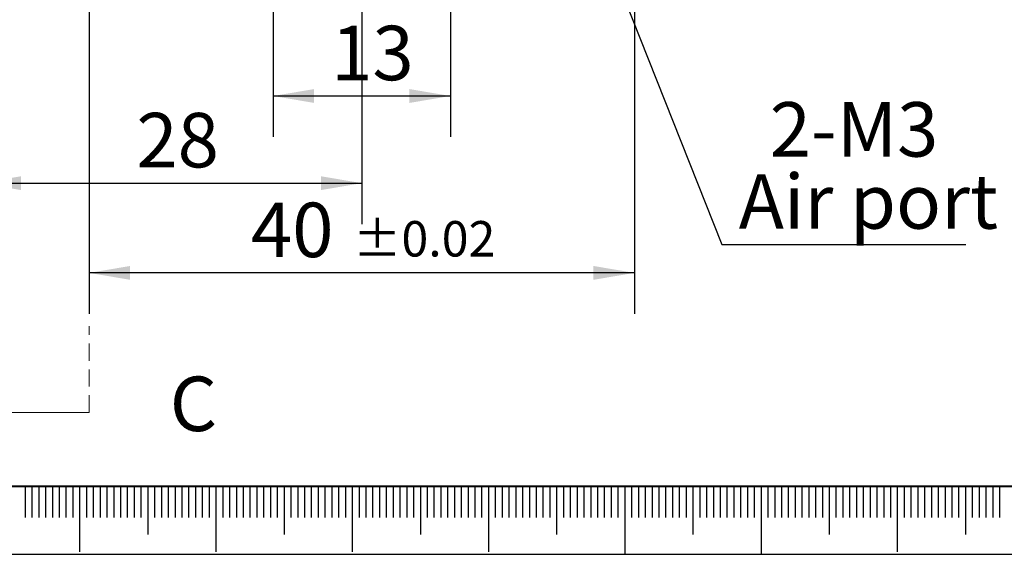
# Model space of a CAD drawing. Units: millimetres. Extents: x 0 to 675, y -1 to 558.
# Drawn here: x 156 to 228, y 0 to 39 of the extents above; entities that cross this region are included whole.
import ezdxf

# ---------------------------------------------------------------- set-up
doc = ezdxf.new("R2010")
doc.units = ezdxf.units.MM
doc.linetypes.add('HIDDEN', pattern=[1.905, 1.27, -0.635])
doc.layers.add('SLD-0', color=7, linetype='Continuous')
doc.layers.add('图框', color=179, linetype='Continuous')
doc.styles.add('SLDTEXTSTYLE1', font='TXT', dxfattribs={"width": 0.7})
doc.dimstyles.new('SLDDIMSTYLE1', dxfattribs={"dimtxt": 4, "dimasz": 3, "dimexe": 0, "dimexo": 0.0625, "dimgap": 1, "dimtad": 2, "dimrnd": 1e-09, "dimzin": 12, "dimdsep": 46, "dimtxsty": 'SLDTEXTSTYLE1', "dimsah": 1, "dimcen": 0.09, "dimadec": 0, "dimazin": 3, "dimtfac": 1, "dimtofl": 0, "dimtmove": 0, "dimatfit": 3, "dimfxl": 0, "dimfrac": 2, "dimtolj": 1, "dimtzin": 12, "dimarcsym": 0})
doc.dimstyles.new('SLDDIMSTYLE2', dxfattribs={"dimtxt": 4, "dimasz": 3, "dimexe": 0, "dimexo": 0.0625, "dimgap": 1, "dimtad": 2, "dimrnd": 1e-09, "dimzin": 12, "dimdsep": 46, "dimtxsty": 'SLDTEXTSTYLE1', "dimsah": 1, "dimcen": 0.09, "dimadec": 0, "dimazin": 3, "dimtol": 1, "dimtp": 0.02, "dimtm": 0.02, "dimtfac": 1, "dimtofl": 0, "dimtmove": 0, "dimatfit": 3, "dimfxl": 0, "dimfrac": 2, "dimtolj": 1, "dimarcsym": 0})
doc.dimstyles.new('SLDDIMSTYLE7', dxfattribs={"dimtxt": 4, "dimasz": 3, "dimexe": 0, "dimexo": 0.0625, "dimgap": 1, "dimtad": 0, "dimtih": 1, "dimtoh": 1, "dimrnd": 1e-09, "dimzin": 12, "dimdsep": 46, "dimtxsty": 'SLDTEXTSTYLE1', "dimblk1": 'NONE', "dimsah": 1, "dimcen": 0, "dimadec": 0, "dimazin": 3, "dimtfac": 1, "dimtmove": 0, "dimatfit": 3, "dimldrblk": 'NONE', "dimfxl": 0, "dimfrac": 2, "dimtolj": 1, "dimtzin": 12, "dimarcsym": 0})

# ---------------------------------------------------------------- blocks, each defined once
blk = doc.blocks.new('_D_29')
at = {"layer": '图框'}
for p, q in [((174.248, 40.208), (174.248, 30.625)), ((187.248, 40.208), (187.248, 30.625)), ((174.248, 33.625), (187.248, 33.625))]:
    blk.add_line(p, q, dxfattribs=at)
for points in [[(174.248, 33.625), (177.248, 33.117), (177.248, 34.133)], [(187.248, 33.625), (184.248, 34.133), (184.248, 33.117)]]:
    blk.add_solid(points, dxfattribs=at)
at = {"layer": '图框', "insert": (178.501, 38.781), "char_height": 4, "attachment_point": 1, "style": 'SLDTEXTSTYLE1'}
blk.add_mtext('13', dxfattribs=at)
blk = doc.blocks.new('_D_32')
at = {"layer": '图框'}
for p, q in [((160.748, 51.558), (160.748, 17.641)), ((200.748, 51.308), (200.748, 17.641)), ((200.748, 20.641), (160.748, 20.641))]:
    blk.add_line(p, q, dxfattribs=at)
for points in [[(160.748, 20.641), (163.748, 20.133), (163.748, 21.149)], [(200.748, 20.641), (197.748, 21.149), (197.748, 20.133)]]:
    blk.add_solid(points, dxfattribs=at)
at = {"layer": '图框', "attachment_point": 1, "style": 'SLDTEXTSTYLE1'}
for s, insert, char_height in [('40', (172.615, 25.797), 4), ('±0.02', (180.11, 24.444), 2.6)]:
    blk.add_mtext(s, dxfattribs=dict(at, insert=insert, char_height=char_height))
blk = doc.blocks.new('_D_33')
at = {"layer": '图框'}
for p, q in [((152.748, 61.458), (152.748, 24.227)), ((180.748, 42.558), (180.748, 24.227)), ((152.748, 27.227), (180.748, 27.227))]:
    blk.add_line(p, q, dxfattribs=at)
for points in [[(152.748, 27.227), (155.748, 26.719), (155.748, 27.735)], [(180.748, 27.227), (177.748, 27.735), (177.748, 26.719)]]:
    blk.add_solid(points, dxfattribs=at)
at = {"layer": '图框', "insert": (164.206, 32.384), "char_height": 4, "attachment_point": 1, "style": 'SLDTEXTSTYLE1'}
blk.add_mtext('28', dxfattribs=at)
blk = doc.blocks.new('_D_36')
at = {"layer": '图框'}
for p, q in [((195.296, 52.702), (196.201, 50.415)), ((196.201, 50.415), (207.157, 22.729)), ((207.157, 22.729), (225.079, 22.729))]:
    blk.add_line(p, q, dxfattribs=at)
blk.add_solid([(196.201, 50.415), (196.832, 47.439), (197.777, 47.813)], dxfattribs=at)
at = {"layer": '图框', "char_height": 4, "attachment_point": 1, "style": 'SLDTEXTSTYLE1'}
for s, insert in [('2-M3', (210.673, 33.174)), ('Air port', (208.407, 27.885))]:
    blk.add_mtext(s, dxfattribs=dict(at, insert=insert))
blk = doc.blocks.new('_NONE')

msp = doc.modelspace()

# ---------------------------------------------------------------- linework, layer by layer
at = {"color": 7, "linetype": 'HIDDEN', "lineweight": 0}
msp.add_line((160.7481, 10.3856), (160.7481, 16.7356), dxfattribs=at)
at = {"color": 7, "linetype": 'Continuous', "lineweight": 0}
msp.add_line((160.7481, 10.3856), (148.0481, 10.3856), dxfattribs=at)
at = {"layer": 'SLD-0', "color": 7}
for p, q in [((156.0433, 4.9847), (156.0433, 2.6754)), ((156.5433, 4.9847), (156.5433, 2.6754)), ((157.0433, 4.9847), (157.0433, 2.6754)), ((157.5433, 4.9847), (157.5433, 2.6754)), ((158.0433, 4.9847), (158.0433, 2.6754)), ((158.5433, 4.9847), (158.5433, 2.6754)), ((159.0433, 4.9847), (159.0433, 2.6754)), ((159.5433, 4.9847), (159.5433, 2.6754)), ((160.0433, 4.9847), (160.0433, 0.1586)), ((160.0433, 4.9847), (160.0433, 1.4419)), ((160.5433, 4.9847), (160.5433, 2.6754)), ((161.0433, 4.9847), (161.0433, 2.6754)), ((161.5433, 4.9847), (161.5433, 2.6754)), ((162.0433, 4.9847), (162.0433, 2.6754)), ((162.5433, 4.9847), (162.5433, 2.6754)), ((163.0433, 4.9847), (163.0433, 2.6754)), ((163.5433, 4.9847), (163.5433, 2.6754)), ((164.0433, 4.9847), (164.0433, 2.6754)), ((164.5433, 4.9847), (164.5433, 2.6754)), ((165.0433, 4.9847), (165.0433, 1.4419)), ((165.5433, 4.9847), (165.5433, 2.6754)), ((166.0433, 4.9847), (166.0433, 2.6754)), ((166.5433, 4.9847), (166.5433, 2.6754)), ((167.0433, 4.9847), (167.0433, 2.6754)), ((167.5433, 4.9847), (167.5433, 2.6754)), ((168.0433, 4.9847), (168.0433, 2.6754)), ((168.5433, 4.9847), (168.5433, 2.6754)), ((169.0433, 4.9847), (169.0433, 2.6754)), ((169.5433, 4.9847), (169.5433, 2.6754)), ((170.0433, 4.9847), (170.0433, 0.1586)), ((170.5433, 4.9847), (170.5433, 2.6754)), ((171.0433, 4.9847), (171.0433, 2.6754)), ((171.5433, 4.9847), (171.5433, 2.6754)), ((172.0433, 4.9847), (172.0433, 2.6754)), ((172.5433, 4.9847), (172.5433, 2.6754)), ((173.0433, 4.9847), (173.0433, 2.6754)), ((173.5433, 4.9847), (173.5433, 2.6754)), ((174.0433, 4.9847), (174.0433, 2.6754)), ((174.5433, 4.9847), (174.5433, 2.6754)), ((175.0433, 4.9847), (175.0433, 1.4419)), ((175.5433, 4.9847), (175.5433, 2.6754)), ((176.0433, 4.9847), (176.0433, 2.6754)), ((176.5433, 4.9847), (176.5433, 2.6754)), ((177.0433, 4.9847), (177.0433, 2.6754)), ((177.5433, 4.9847), (177.5433, 2.6754)), ((178.0433, 4.9847), (178.0433, 2.6754)), ((178.5433, 4.9847), (178.5433, 2.6754)), ((179.0433, 4.9847), (179.0433, 2.6754)), ((179.5433, 4.9847), (179.5433, 2.6754)), ((180.0433, 4.9847), (180.0433, 0.1586)), ((180.5433, 4.9847), (180.5433, 2.6754)), ((181.0433, 4.9847), (181.0433, 2.6754)), ((181.5433, 4.9847), (181.5433, 2.6754)), ((182.0433, 4.9847), (182.0433, 2.6754)), ((182.5433, 4.9847), (182.5433, 2.6754)), ((183.0433, 4.9847), (183.0433, 2.6754)), ((183.5433, 4.9847), (183.5433, 2.6754)), ((184.0433, 4.9847), (184.0433, 2.6754)), ((184.5433, 4.9847), (184.5433, 2.6754)), ((185.0433, 4.9847), (185.0433, 1.4419)), ((185.5433, 4.9847), (185.5433, 2.6754)), ((186.0433, 4.9847), (186.0433, 2.6754)), ((186.5433, 4.9847), (186.5433, 2.6754)), ((187.0433, 4.9847), (187.0433, 2.6754)), ((187.5433, 4.9847), (187.5433, 2.6754)), ((188.0433, 4.9847), (188.0433, 2.6754)), ((188.5433, 4.9847), (188.5433, 2.6754)), ((189.0433, 4.9847), (189.0433, 2.6754)), ((189.5433, 4.9847), (189.5433, 2.6754)), ((190.0433, 4.9847), (190.0433, 0.1586)), ((190.5433, 4.9847), (190.5433, 2.6754)), ((191.0433, 4.9847), (191.0433, 2.6754)), ((191.5433, 4.9847), (191.5433, 2.6754)), ((192.0433, 4.9847), (192.0433, 2.6754)), ((192.5433, 4.9847), (192.5433, 2.6754)), ((193.0433, 4.9847), (193.0433, 2.6754)), ((193.5433, 4.9847), (193.5433, 2.6754)), ((194.0433, 4.9847), (194.0433, 2.6754)), ((194.5433, 4.9847), (194.5433, 2.6754)), ((195.0433, 4.9847), (195.0433, 1.4419)), ((195.5433, 4.9847), (195.5433, 2.6754)), ((196.0433, 4.9847), (196.0433, 2.6754)), ((196.5433, 4.9847), (196.5433, 2.6754)), ((197.0433, 4.9847), (197.0433, 2.6754)), ((197.5433, 4.9847), (197.5433, 2.6754)), ((198.0433, 4.9847), (198.0433, 2.6754)), ((198.5433, 4.9847), (198.5433, 2.6754)), ((199.0433, 4.9847), (199.0433, 2.6754)), ((199.5433, 4.9847), (199.5433, 2.6754)), ((200.0433, 4.9847), (200.0433, -0.0153)), ((200.5433, 4.9847), (200.5433, 2.6754)), ((201.0433, 4.9847), (201.0433, 2.6754)), ((201.5433, 4.9847), (201.5433, 2.6754)), ((202.0433, 4.9847), (202.0433, 2.6754)), ((202.5433, 4.9847), (202.5433, 2.6754)), ((203.0433, 4.9847), (203.0433, 2.6754)), ((203.5433, 4.9847), (203.5433, 2.6754)), ((204.0433, 4.9847), (204.0433, 2.6754)), ((204.5433, 4.9847), (204.5433, 2.6754)), ((205.0433, 4.9847), (205.0433, 1.4419)), ((205.5433, 4.9847), (205.5433, 2.6754)), ((206.0433, 4.9847), (206.0433, 2.6754)), ((206.5433, 4.9847), (206.5433, 2.6754)), ((207.0433, 4.9847), (207.0433, 2.6754)), ((207.5433, 4.9847), (207.5433, 2.6754)), ((208.0433, 4.9847), (208.0433, 2.6754)), ((208.5433, 4.9847), (208.5433, 2.6754)), ((209.0433, 4.9847), (209.0433, 2.6754)), ((209.5433, 4.9847), (209.5433, 2.6754)), ((210.0433, 4.9847), (210.0433, -0.0153)), ((210.5433, 4.9847), (210.5433, 2.6754)), ((211.0433, 4.9847), (211.0433, 2.6754)), ((211.5433, 4.9847), (211.5433, 2.6754)), ((212.0433, 4.9847), (212.0433, 2.6754)), ((212.5433, 4.9847), (212.5433, 2.6754)), ((213.0433, 4.9847), (213.0433, 2.6754)), ((213.5433, 4.9847), (213.5433, 2.6754)), ((214.0433, 4.9847), (214.0433, 2.6754)), ((214.5433, 4.9847), (214.5433, 2.6754)), ((215.0433, 4.9847), (215.0433, 1.4419)), ((215.5433, 4.9847), (215.5433, 2.6754)), ((216.0433, 4.9847), (216.0433, 2.6754)), ((216.5433, 4.9847), (216.5433, 2.6754)), ((217.0433, 4.9847), (217.0433, 2.6754)), ((217.5433, 4.9847), (217.5433, 2.6754)), ((218.0433, 4.9847), (218.0433, 2.6754)), ((218.5433, 4.9847), (218.5433, 2.6754)), ((219.0433, 4.9847), (219.0433, 2.6754)), ((219.5433, 4.9847), (219.5433, 2.6754)), ((220.0433, 4.9847), (220.0433, 0.1586)), ((220.0433, 4.9847), (220.0433, 1.4419)), ((220.5433, 4.9847), (220.5433, 2.6754)), ((221.0433, 4.9847), (221.0433, 2.6754)), ((221.5433, 4.9847), (221.5433, 2.6754)), ((222.0433, 4.9847), (222.0433, 2.6754)), ((222.5433, 4.9847), (222.5433, 2.6754)), ((223.0433, 4.9847), (223.0433, 2.6754)), ((223.5433, 4.9847), (223.5433, 2.6754)), ((224.0433, 4.9847), (224.0433, 2.6754)), ((224.5433, 4.9847), (224.5433, 2.6754)), ((225.0433, 4.9847), (225.0433, 1.4419)), ((225.5433, 4.9847), (225.5433, 2.6754)), ((226.0433, 4.9847), (226.0433, 2.6754)), ((226.5433, 4.9847), (226.5433, 2.6754)), ((227.0433, 4.9847), (227.0433, 2.6754)), ((227.5433, 4.9847), (227.5433, 2.6754))]:
    msp.add_line(p, q, dxfattribs=at)
at = {"layer": '图框', "color": 7, "lineweight": 40}
msp.add_line((25, 4.9847), (415, 4.9847), dxfattribs=at)
at = {"layer": '图框', "color": 7}
msp.add_line((0, 0), (420, 0), dxfattribs=at)

# ---------------------------------------------------------------- texts
at = {"color": 7, "linetype": 'Continuous', "insert": (166.6579, 13.0307), "char_height": 4, "attachment_point": 1, "style": 'SLDTEXTSTYLE1'}
msp.add_mtext('C', dxfattribs=at)

# ---------------------------------------------------------------- dimensions: what is measured, and where the dimension line sits
at = {"layer": '图框'}
for base, p1, p2, dimstyle, picture, middle in [((180.7481, 27.2272), (152.7481, 61.4583), (180.7481, 42.5583), 'SLDDIMSTYLE1', '_D_33', (166.7481, 27.2272)), ((160.7481, 20.6412), (200.7481, 51.3083), (160.7481, 51.5583), 'SLDDIMSTYLE2', '_D_32', (180.7481, 20.6412)), ((187.2481, 33.6251), (174.2481, 40.2083), (187.2481, 40.2083), 'SLDDIMSTYLE1', '_D_29', (180.7481, 33.6251))]:
    dim = msp.add_linear_dim(base=base, p1=p1, p2=p2, dimstyle=dimstyle, dxfattribs=at)
    dim.commit()
    dim.dimension.update_dxf_attribs({"geometry": picture, "text_midpoint": middle, "dimtype": 160})
dim = msp.add_diameter_dim_2p(p1=(195.2957, 52.7016), p2=(196.2005, 50.4151), text='2-M3\\PAir port', dimstyle='SLDDIMSTYLE7', override={"dimpost": '<>'}, dxfattribs=at)
dim.commit()
dim.dimension.update_dxf_attribs({"geometry": '_D_36', "text_midpoint": (216.7429, 28.018), "dimtype": 163})

doc.saveas('drawing.dxf')
